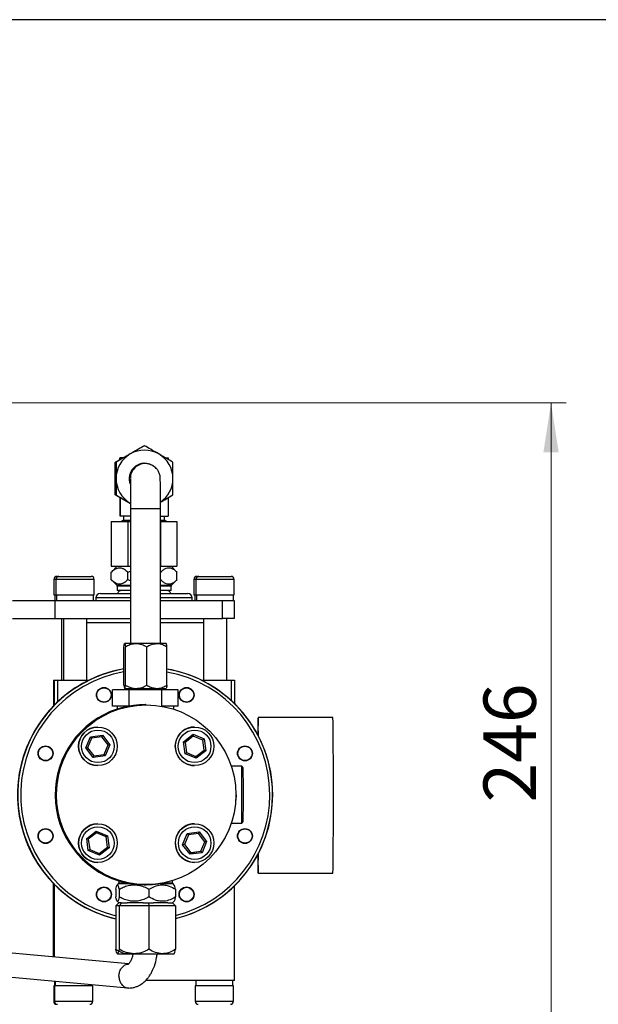
# Model space of a CAD drawing. Units: millimetres. Extents: x -59 to 420, y 0 to 297.
# Drawn here: x 289 to 328, y 223 to 288 of the extents above; entities that cross this region are included whole.
import ezdxf

# ---------------------------------------------------------------- set-up
doc = ezdxf.new("R2010")
doc.units = ezdxf.units.MM
doc.layers.add('FORMAT', color=7, linetype='Continuous')
doc.styles.add('SLDTEXTSTYLE1', font='TXT', dxfattribs={"width": 0.75})
doc.dimstyles.new('SLDDIMSTYLE1', dxfattribs={"dimtxt": 3.5, "dimasz": 3.302, "dimexe": 0, "dimexo": 0.0625, "dimgap": 0.875, "dimtad": 1, "dimdec": 0, "dimlfac": 5, "dimrnd": 1e-09, "dimzin": 12, "dimdsep": 46, "dimtxsty": 'SLDTEXTSTYLE1', "dimsah": 1, "dimcen": 0.09, "dimadec": 0, "dimazin": 3, "dimtfac": 1, "dimtofl": 0, "dimtmove": 0, "dimatfit": 3, "dimfxl": 0, "dimfrac": 2, "dimtolj": 1, "dimtzin": 12, "dimarcsym": 0})

# ---------------------------------------------------------------- blocks, each defined once
blk = doc.blocks.new('_D_1')
at = {"color": 7, "linetype": 'Continuous', "lineweight": 18}
for p, q in [((271.862, 262.815), (325.484, 262.815)), ((324.484, 213.555), (324.484, 262.815)), ((271.452, 213.555), (325.484, 213.555))]:
    blk.add_line(p, q, dxfattribs=at)
for points in [[(324.484, 262.815), (323.976, 259.513), (324.992, 259.513)], [(324.484, 213.555), (324.992, 216.857), (323.976, 216.857)]]:
    blk.add_solid(points, dxfattribs=at)
at = {"color": 7, "linetype": 'Continuous', "lineweight": 18, "insert": (319.972, 236.119), "char_height": 3.5, "attachment_point": 1, "rotation": 90, "style": 'SLDTEXTSTYLE1'}
blk.add_mtext('246', dxfattribs=at)

msp = doc.modelspace()

# ---------------------------------------------------------------- linework, layer by layer
at = {"color": 7, "linetype": 'Continuous', "lineweight": 25}
for p, q in [((297.3104, 259.9465), (295.4104, 258.8496)), ((297.3104, 259.9465), (297.3231, 259.9465)), ((295.6851, 259.0082), (295.6851, 259.1265)), ((295.6851, 259.1265), (295.7096, 259.1265)), ((295.7096, 259.1265), (295.7096, 259.0223)), ((295.8901, 259.1265), (295.7096, 259.1265)), ((298.7443, 259.1265), (298.9095, 259.1265)), ((298.9095, 259.1265), (298.9095, 259.031)), ((295.3842, 258.8496), (295.3716, 258.8496)), ((295.3842, 258.8496), (295.6851, 259.0233)), ((295.3842, 256.6556), (295.3842, 258.8496)), ((295.4104, 258.8345), (295.3842, 258.8496)), ((295.4104, 258.8496), (295.4104, 256.6556)), ((295.4104, 258.8496), (295.4231, 258.8496)), ((297.3787, 258.7526), (297.3202, 258.7526)), ((295.3842, 256.6556), (295.3716, 256.6556)), ((295.693, 256.4697), (295.3716, 256.6556)), ((295.4104, 256.6707), (295.3842, 256.6556)), ((295.693, 256.4774), (295.3842, 256.6556)), ((295.4104, 256.6556), (295.4231, 256.6556)), ((295.4104, 256.6556), (296.3873, 256.0916)), ((295.693, 255.2301), (295.693, 256.4925)), ((295.7027, 256.4869), (295.7027, 255.2301)), ((298.9027, 256.4703), (298.9027, 255.2301)), ((295.7027, 255.2301), (295.693, 255.2301)), ((296.3874, 255.2301), (295.7027, 255.2301)), ((295.9279, 255.2301), (295.9279, 254.9668)), ((296.3874, 255.7526), (296.3874, 246.7353)), ((298.3874, 246.7353), (298.3874, 255.7526)), ((298.3874, 255.2301), (298.9027, 255.2301)), ((298.6679, 254.9668), (298.6679, 255.2301)), ((295.104, 254.8953), (295.104, 251.8953)), ((295.104, 254.8953), (296.2092, 254.8953)), ((295.9279, 254.9668), (295.7816, 254.8953)), ((295.9279, 254.9668), (296.3874, 254.9668)), ((296.2092, 254.8953), (296.2092, 251.8953)), ((296.2092, 254.8953), (296.3874, 254.8953)), ((298.3874, 254.9668), (298.6679, 254.9668)), ((298.3874, 254.8953), (298.4032, 254.8953)), ((298.4032, 254.8953), (298.4032, 251.8953)), ((298.4032, 254.8953), (299.4918, 254.8953)), ((298.8142, 254.8953), (298.6679, 254.9668)), ((299.4918, 254.8953), (299.4918, 251.8953)), ((295.104, 251.8953), (296.2092, 251.8953)), ((295.4979, 251.8953), (295.1095, 251.5068)), ((296.2092, 251.8953), (296.3874, 251.8953)), ((298.3874, 251.8953), (298.4032, 251.8953)), ((298.4032, 251.8953), (299.4918, 251.8953)), ((299.4863, 251.5068), (299.0979, 251.8953)), ((295.104, 250.9892), (295.104, 251.5013)), ((296.2092, 251.5013), (296.3874, 251.575)), ((296.2092, 250.9892), (296.2092, 251.5013)), ((298.4032, 250.9892), (298.4032, 251.5013)), ((299.4918, 250.9892), (299.4918, 251.5013)), ((291.2777, 251.0153), (291.2777, 249.9753)), ((291.4056, 251.0153), (291.4056, 249.9753)), ((291.4777, 251.2153), (291.6056, 251.2153)), ((291.6056, 251.2153), (293.7656, 251.2153)), ((293.9656, 249.9753), (293.9656, 251.0153)), ((295.1095, 250.9837), (295.4686, 250.6245)), ((296.3874, 250.9181), (296.2092, 250.9892)), ((299.1272, 250.6245), (299.4863, 250.9837)), ((300.6302, 251.0153), (300.6302, 249.9753)), ((300.7581, 251.0153), (300.7581, 249.9753)), ((300.8302, 251.2153), (300.9581, 251.2153)), ((300.9581, 251.2153), (302.0428, 251.2153)), ((302.0428, 251.2153), (303.1181, 251.2153)), ((303.3181, 249.9753), (303.3181, 251.0153)), ((291.2777, 249.9753), (291.4057, 249.9753)), ((291.3277, 249.9753), (291.3277, 249.6153)), ((291.4057, 249.9753), (293.9656, 249.9753)), ((291.4556, 249.9753), (291.4556, 249.6153)), ((293.9156, 249.6153), (293.9156, 249.9753)), ((294.3779, 250.0753), (296.3874, 250.0753)), ((295.4979, 250.5538), (295.4979, 250.2753)), ((296.4047, 250.2753), (295.4979, 250.2753)), ((299.0979, 250.2753), (298.3874, 250.2753)), ((298.3979, 250.0753), (300.2179, 250.0753)), ((299.0979, 250.2753), (299.0979, 250.5538)), ((300.6302, 249.9753), (300.7581, 249.9753)), ((300.6802, 249.9753), (300.6802, 249.6153)), ((300.7581, 249.9753), (302.0437, 249.9753)), ((300.8081, 249.9753), (300.8081, 249.6153)), ((302.0437, 249.9753), (303.3181, 249.9753)), ((303.2681, 249.6153), (303.2681, 249.9753)), ((288.5022, 249.6153), (291.326, 249.6153)), ((291.326, 249.6153), (291.326, 248.4153)), ((291.326, 249.6153), (296.3874, 249.6153)), ((294.0779, 249.7753), (294.0779, 249.6153)), ((298.3874, 249.6153), (302.5259, 249.6153)), ((300.5179, 249.6153), (300.5179, 249.7753)), ((302.5259, 248.4153), (302.5259, 249.6153)), ((302.5259, 249.6153), (303.3224, 249.6153)), ((303.3224, 249.6153), (303.3224, 248.4153)), ((288.5022, 248.4153), (291.326, 248.4153)), ((291.326, 248.4153), (296.3874, 248.4153)), ((291.7777, 248.4153), (291.7777, 244.2753)), ((291.9056, 248.4153), (291.9056, 244.2753)), ((293.4656, 244.2753), (293.4656, 248.4153)), ((298.3874, 248.4153), (302.5259, 248.4153)), ((301.2581, 248.4153), (301.2581, 244.2753)), ((303.3224, 248.4153), (302.5259, 248.4153)), ((302.8181, 244.2753), (302.8181, 248.4153)), ((296.766, 246.7353), (295.9996, 246.7353)), ((298.1534, 246.7353), (296.766, 246.7353)), ((298.7746, 246.7353), (298.1534, 246.7353)), ((295.9512, 243.9503), (295.9512, 246.5202)), ((296.048, 243.9503), (296.048, 246.5202)), ((297.4839, 243.9503), (297.4839, 246.5202)), ((298.823, 243.9503), (298.823, 246.5202)), ((291.2526, 244.2753), (291.2526, 242.5784)), ((291.2526, 244.2753), (291.3034, 244.2753)), ((291.3034, 244.2753), (291.5042, 244.2753)), ((291.5042, 244.2753), (293.5864, 244.2753)), ((301.1452, 244.2753), (303.1441, 244.2753)), ((303.1441, 244.2753), (303.3432, 244.2753)), ((303.3432, 244.2753), (303.3432, 242.7147)), ((295.1932, 242.5553), (295.1932, 243.6353)), ((296.2984, 243.6353), (295.1932, 243.6353)), ((295.9996, 243.7353), (296.766, 243.7353)), ((296.2671, 243.7353), (296.2671, 243.6353)), ((296.2984, 242.5553), (296.2984, 243.6353)), ((298.4923, 243.6353), (296.2984, 243.6353)), ((296.766, 243.7353), (298.1534, 243.7353)), ((298.1534, 243.7353), (298.7746, 243.7353)), ((298.4923, 242.5593), (298.4923, 243.6353)), ((299.581, 243.6353), (298.4923, 243.6353)), ((298.5071, 243.6353), (298.5071, 243.7353)), ((299.581, 242.5553), (299.581, 243.6353)), ((295.4971, 242.3512), (295.1739, 242.2353)), ((295.182, 242.2353), (295.1739, 242.2353)), ((296.2984, 242.5553), (295.1932, 242.5553)), ((295.4971, 242.5553), (295.4971, 242.3472)), ((296.9069, 242.6353), (297.3975, 242.6451)), ((296.907, 242.6353), (296.9069, 242.6353)), ((297.4217, 242.6553), (297.3973, 242.6553)), ((297.437, 242.6353), (297.4226, 242.6353)), ((299.581, 242.5553), (298.5144, 242.5553)), ((299.2771, 242.3622), (299.2771, 242.5553)), ((309.9178, 241.7853), (304.9178, 241.7853)), ((294.2112, 241.1566), (294.2052, 241.1566)), ((300.6743, 241.1571), (300.6683, 241.1571)), ((293.4107, 239.7608), (293.7198, 240.5077)), ((293.7897, 240.4161), (293.5248, 239.7759)), ((293.7198, 240.5077), (294.5211, 240.6135)), ((293.7198, 240.5077), (293.7897, 240.4161)), ((294.4765, 240.5068), (293.7897, 240.4161)), ((294.8945, 239.9573), (294.4729, 240.5063)), ((294.4765, 240.5068), (294.5211, 240.6135)), ((294.8985, 239.9573), (294.4765, 240.5068)), ((294.5211, 240.6135), (295.0134, 239.9724)), ((299.9283, 240.1762), (300.5694, 240.6685)), ((300.0341, 239.3749), (299.9283, 240.1762)), ((299.9283, 240.1762), (300.0346, 240.132)), ((300.5841, 240.554), (300.0346, 240.132)), ((300.0346, 240.132), (300.1253, 239.4452)), ((300.5694, 240.6685), (301.3163, 240.3594)), ((300.5694, 240.6685), (300.5841, 240.554)), ((301.2203, 240.2891), (300.5827, 240.5529)), ((301.2243, 240.2891), (300.5841, 240.554)), ((301.2203, 240.2891), (301.2243, 240.2891)), ((301.311, 239.6022), (301.2203, 240.2891)), ((301.3163, 240.3594), (301.2243, 240.2891)), ((301.3149, 239.6022), (301.2243, 240.2891)), ((301.3163, 240.3594), (301.4221, 239.5581)), ((293.4107, 239.7608), (293.5248, 239.7759)), ((293.903, 239.1197), (293.4107, 239.7608)), ((293.5248, 239.7759), (293.9467, 239.2264)), ((294.6296, 239.3171), (294.8945, 239.9573)), ((294.6336, 239.3171), (294.8985, 239.9573)), ((295.0134, 239.9724), (294.7043, 239.2255)), ((294.8945, 239.9573), (294.8985, 239.9573)), ((294.8985, 239.9573), (295.0134, 239.9724)), ((300.1253, 239.4452), (300.0341, 239.3749)), ((300.1253, 239.4452), (300.7655, 239.1803)), ((300.7629, 239.1813), (301.311, 239.6022)), ((300.7655, 239.1803), (301.3149, 239.6022)), ((301.4221, 239.5581), (300.781, 239.0658)), ((301.311, 239.6022), (301.3149, 239.6022)), ((301.3149, 239.6022), (301.4221, 239.5581)), ((293.903, 239.1197), (293.9467, 239.2264)), ((294.7043, 239.2255), (293.903, 239.1197)), ((293.9463, 239.2269), (294.6296, 239.3171)), ((293.9467, 239.2264), (294.6336, 239.3171)), ((294.6296, 239.3171), (294.6336, 239.3171)), ((294.6336, 239.3171), (294.7043, 239.2255)), ((300.781, 239.0658), (300.0341, 239.3749)), ((300.7655, 239.1803), (300.781, 239.0658)), ((294.2052, 238.5766), (294.2112, 238.5766)), ((300.6683, 238.5771), (300.6743, 238.5771)), ((303.8201, 238.5353), (303.134, 238.5353)), ((303.9202, 238.4352), (303.8202, 238.5352)), ((303.4417, 236.6353), (303.4306, 236.2701)), ((303.8202, 234.7353), (303.9202, 234.8353)), ((293.4657, 233.7124), (294.1068, 234.2047)), ((294.1068, 234.2047), (294.8537, 233.8957)), ((294.1215, 234.0902), (294.1068, 234.2047)), ((294.2117, 234.6934), (294.2057, 234.6934)), ((300.1835, 234.045), (300.9848, 234.1508)), ((300.6749, 234.6939), (300.6689, 234.6939)), ((300.9848, 234.1508), (300.9402, 234.0441)), ((300.9848, 234.1508), (301.4771, 233.5097)), ((303.134, 234.7353), (303.8201, 234.7353)), ((293.5715, 232.9111), (293.4657, 233.7124)), ((293.572, 233.6683), (293.4657, 233.7124)), ((294.1215, 234.0902), (293.572, 233.6683)), ((293.572, 233.6683), (293.6627, 232.9814)), ((294.7577, 233.8253), (294.1201, 234.0892)), ((294.7616, 233.8253), (294.1215, 234.0902)), ((294.7577, 233.8253), (294.7616, 233.8253)), ((294.8484, 233.1385), (294.7577, 233.8253)), ((294.7616, 233.8253), (294.8537, 233.8957)), ((294.8523, 233.1385), (294.7616, 233.8253)), ((294.8537, 233.8957), (294.9595, 233.0943)), ((299.8744, 233.2981), (300.1835, 234.045)), ((300.2534, 233.9534), (299.9885, 233.3132)), ((300.2534, 233.9534), (300.1835, 234.045)), ((300.9402, 234.0441), (300.2534, 233.9534)), ((301.3583, 233.4946), (300.9367, 234.0436)), ((301.3622, 233.4946), (300.9402, 234.0441)), ((301.0934, 232.8544), (301.3583, 233.4946)), ((301.0973, 232.8544), (301.3622, 233.4946)), ((301.4771, 233.5097), (301.168, 232.7628)), ((301.3583, 233.4946), (301.3622, 233.4946)), ((301.4771, 233.5097), (301.3622, 233.4946)), ((293.5715, 232.9111), (293.6627, 232.9814)), ((294.3184, 232.602), (293.5715, 232.9111)), ((293.6627, 232.9814), (294.3028, 232.7165)), ((294.3003, 232.7176), (294.8484, 233.1385)), ((294.3028, 232.7165), (294.8523, 233.1385)), ((294.9595, 233.0943), (294.3184, 232.602)), ((294.8484, 233.1385), (294.8523, 233.1385)), ((294.9595, 233.0943), (294.8523, 233.1385)), ((299.9885, 233.3132), (299.8744, 233.2981)), ((300.3667, 232.657), (299.8744, 233.2981)), ((299.9885, 233.3132), (300.4104, 232.7637)), ((300.4101, 232.7642), (301.0934, 232.8544)), ((300.4104, 232.7637), (301.0973, 232.8544)), ((301.0934, 232.8544), (301.0973, 232.8544)), ((301.168, 232.7628), (301.0973, 232.8544)), ((294.3184, 232.602), (294.3028, 232.7165)), ((300.4104, 232.7637), (300.3667, 232.657)), ((301.168, 232.7628), (300.3667, 232.657)), ((294.2057, 232.1134), (294.2117, 232.1134)), ((300.6689, 232.1139), (300.6749, 232.1139)), ((295.1998, 231.0353), (295.1917, 231.0353)), ((295.6049, 230.8936), (295.6049, 230.7567)), ((299.2049, 230.7567), (299.2049, 230.8854)), ((304.9178, 231.3853), (309.9178, 231.3853)), ((291.2517, 225.7969), (291.2517, 230.693)), ((291.3042, 225.792), (291.3042, 230.6395)), ((295.4043, 230.3213), (295.4043, 229.8092)), ((295.5756, 230.686), (295.4922, 230.6026)), ((295.6247, 230.3213), (295.6247, 229.8092)), ((297.4152, 230.6153), (297.4217, 230.6153)), ((297.4226, 230.6353), (297.437, 230.6353)), ((297.6252, 230.3213), (297.6252, 229.8092)), ((299.3175, 230.6026), (299.2342, 230.686)), ((299.4055, 230.3213), (299.4055, 229.8092)), ((303.3441, 224.2353), (303.3441, 230.5566)), ((295.4043, 229.2153), (295.6149, 229.4153)), ((295.6247, 229.2153), (295.4043, 229.2153)), ((295.4043, 229.2153), (295.4043, 226.3092)), ((295.4943, 229.5259), (295.6049, 229.4153)), ((295.7729, 229.4153), (295.6049, 229.4153)), ((295.8121, 229.4153), (295.6247, 229.2153)), ((295.6247, 229.2153), (295.6247, 226.3092)), ((297.6252, 229.2153), (295.6247, 229.2153)), ((295.7729, 229.4153), (295.8121, 229.4153)), ((295.8121, 229.4153), (296.1676, 229.4153)), ((297.2465, 229.4153), (296.1676, 229.4153)), ((297.2465, 229.4153), (297.602, 229.4153)), ((297.602, 229.4153), (297.6252, 229.2153)), ((297.602, 229.4153), (297.9184, 229.4153)), ((297.6252, 229.2153), (297.6252, 226.3092)), ((299.4055, 229.2153), (297.6252, 229.2153)), ((298.8749, 229.4153), (297.9184, 229.4153)), ((298.8785, 229.4153), (299.1949, 229.4153)), ((299.1949, 229.4153), (299.4055, 229.2153)), ((299.2049, 229.4153), (299.1949, 229.4153)), ((299.2049, 229.4153), (299.3155, 229.5259)), ((299.4055, 229.2153), (299.4055, 226.3092)), ((296.2613, 225.3298), (281.7422, 226.6837)), ((295.4952, 226.0249), (295.5049, 226.0153)), ((295.5145, 226.0153), (296.6249, 226.0153)), ((296.6249, 226.0153), (298.5153, 226.0153)), ((298.5153, 226.0153), (299.304, 226.0153)), ((299.3049, 226.0153), (299.3145, 226.0249)), ((281.5936, 225.0906), (296.2182, 223.7269)), ((291.2616, 223.8753), (291.2616, 222.8353)), ((291.3026, 223.8753), (291.2616, 223.8753)), ((291.3026, 223.8753), (291.3026, 222.8353)), ((293.2274, 223.8753), (291.3026, 223.8753)), ((291.3116, 224.1844), (291.3116, 223.8753)), ((291.3526, 224.1806), (291.3526, 223.8753)), ((293.8626, 223.8753), (293.2274, 223.8753)), ((293.8126, 223.8753), (293.8126, 223.9512)), ((293.8626, 222.8353), (293.8626, 223.8753)), ((303.3441, 224.2353), (297.4043, 224.2353)), ((300.707, 223.8753), (300.707, 222.8353)), ((302.6319, 223.8753), (300.707, 223.8753)), ((300.757, 224.2353), (300.757, 223.8753)), ((303.267, 223.8753), (302.6319, 223.8753)), ((303.217, 223.8753), (303.217, 224.2353)), ((303.267, 222.8353), (303.267, 223.8753))]:
    msp.add_line(p, q, dxfattribs=at)
at = {"color": 8, "linetype": 'Continuous', "lineweight": 25}
for p, q in [((296.3875, 255.7526), (298.3874, 255.7526)), ((291.4057, 251.0153), (291.2777, 251.0153)), ((293.9656, 251.0153), (291.4057, 251.0153)), ((295.4686, 250.6245), (296.3902, 250.6245)), ((298.3874, 250.6245), (299.1272, 250.6245)), ((300.7581, 251.0153), (300.6302, 251.0153)), ((302.0437, 251.0153), (300.7581, 251.0153)), ((303.3181, 251.0153), (302.0437, 251.0153)), ((296.3874, 250.5538), (295.4979, 250.5538)), ((299.0979, 250.5538), (298.3874, 250.5538)), ((296.3874, 249.7753), (294.0779, 249.7753)), ((300.5179, 249.7753), (298.3979, 249.7753)), ((296.3874, 248.1153), (293.4656, 248.1153)), ((301.2581, 248.1153), (298.3874, 248.1153)), ((291.3034, 242.6301), (291.3034, 244.2753)), ((291.5042, 244.2753), (291.5042, 242.8264)), ((303.1441, 242.904), (303.1441, 244.2753)), ((296.5383, 230.686), (295.5756, 230.686)), ((295.6049, 230.7567), (296.125, 230.7567)), ((299.073, 230.686), (298.3417, 230.686)), ((298.7189, 230.7567), (299.2049, 230.7567)), ((299.2342, 230.686), (299.073, 230.686)), ((291.2616, 222.8353), (291.3026, 222.8353)), ((291.3026, 222.8353), (293.2274, 222.8353)), ((293.2274, 222.8353), (293.8626, 222.8353)), ((300.707, 222.8353), (302.6319, 222.8353)), ((302.6319, 222.8353), (303.267, 222.8353))]:
    msp.add_line(p, q, dxfattribs=at)
at = {"color": 7, "linetype": 'Continuous', "lineweight": 25, "flags": 128}
for points in [[(297.3202, 258.7526), (297.2526, 258.7503), (297.1667, 258.7408)], [(297.7049, 258.6979), (297.5745, 258.7408), (297.3218, 258.7726)], [(304.9324, 240.5675), (304.9314, 240.7563), (304.9292, 241.0886), (304.9268, 241.36), (304.9243, 241.5668), (304.9218, 241.7063), (304.9192, 241.7765), (304.9165, 241.7765), (304.9139, 241.7063), (304.9113, 241.5668), (304.9088, 241.36), (304.9065, 241.0886), (304.9043, 240.7563), (304.9035, 240.6225)], [(300.1751, 238.6752), (300.4747, 238.5918), (300.6683, 238.5771)], [(304.903, 232.647), (304.9043, 232.4142), (304.9065, 232.0819), (304.9088, 231.8105), (304.9113, 231.6037), (304.9139, 231.4643), (304.9165, 231.3941), (304.9192, 231.3941), (304.9218, 231.4643), (304.9243, 231.6037), (304.9268, 231.8105), (304.9292, 232.0819), (304.9314, 232.4142), (304.9329, 232.704)]]:
    msp.add_lwpolyline(points, dxfattribs=at)
at = {"color": 7, "linetype": 'Continuous', "lineweight": 25}
for centre, radius in [((294.6159, 243.2964), 0.5), ((294.616, 243.2965), 0.48), ((300.1342, 243.2964), 0.5), ((300.1342, 243.2963), 0.48), ((297.437, 236.6353), 6), ((294.2112, 239.8666), 1.29), ((294.212, 239.8666), 1.09), ((300.6743, 239.8671), 1.29), ((300.6752, 239.8671), 1.09), ((290.7139, 239.3944), 0.5), ((290.7139, 239.3946), 0.48), ((304.0362, 239.3944), 0.5), ((304.0361, 239.3942), 0.48), ((290.7139, 233.8761), 0.5), ((290.7137, 233.8763), 0.48), ((294.2117, 233.4034), 1.29), ((294.2126, 233.4034), 1.09), ((300.6749, 233.4039), 1.29), ((300.6758, 233.4039), 1.09), ((304.0362, 233.8761), 0.5), ((304.0359, 233.8759), 0.48), ((294.6159, 229.9741), 0.5), ((294.6155, 229.9742), 0.48), ((300.1342, 229.9741), 0.5), ((300.1338, 229.974), 0.48)]:
    msp.add_circle(centre, radius, dxfattribs=at)
for centre, radius, start, end in [((297.3244, 257.7526), 1.9, 120.000369, 180.000103), ((297.3244, 257.7526), 1.9, 59.999733, 120.000267), ((297.3244, 257.7526), 1.9, 359.999897, 59.999631), ((297.3244, 257.7526), 1.02, 66.979882, 202.345571), ((297.3787, 257.7526), 1, 42.871565, 89.999955), ((297.3244, 257.7526), 1.9, 179.999897, 239.999631), ((297.3243, 257.7526), 1.9, 304.33064, 0.000093), ((291.4777, 251.0153), 0.2, 90, 180), ((291.6056, 251.0153), 0.2, 90, 180), ((293.7656, 251.0153), 0.2, 0, 90), ((295.3979, 250.5538), 0.1, 0, 45), ((299.1979, 250.5538), 0.1, 135, 180), ((300.8302, 251.0153), 0.2, 90, 180), ((300.9581, 251.0153), 0.2, 90, 180), ((303.1181, 251.0153), 0.2, 0, 90), ((294.3779, 249.7753), 0.3, 90, 180), ((295.7979, 249.9753), 0.3, 90, 160.528779), ((298.7979, 249.9753), 0.3, 19.471221, 90), ((300.2179, 249.7753), 0.3, 0, 90), ((297.3575, 236.6352), 8.52, 99.500582, 224.997846), ((297.3662, 236.6353), 8.52, 99.560059, 256.687062), ((297.3671, 236.6353), 8.52, 99.565864, 180.000222), ((297.3743, 236.6353), 8.52, 99.614813, 256.631575), ((297.3741, 236.6353), 8.52, 359.999779, 80.2091), ((297.3661, 236.6354), 8.5199, 44.997697, 80.154502), ((297.3751, 236.6353), 6.02, 108.177592, 252.899057), ((297.4218, 236.6353), 6.02, 90.000376, 278.195718), ((297.4226, 236.6353), 6, 90.00024, 179.630251), ((297.3661, 236.6353), 8.52, 283.849134, 44.997804), ((23.3701, 237.9349), 286.5736, 359.730157, 0.769838), ((294.2052, 239.8666), 1.29, 90.000387, 269.999613), ((300.6683, 239.8671), 1.29, 90.000502, 247.520402), ((139.8365, 236.6353), 163.9946, 359.336171, 0.663829), ((139.5514, 236.6353), 164.3787, 359.372586, 0.627414), ((297.3671, 236.6352), 8.52, 179.99979, 256.681136), ((297.4226, 236.6352), 6, 179.629686, 269.999714), ((297.3741, 236.6352), 8.52, 283.793354, 0.000208), ((23.3701, 235.2356), 286.5736, 359.230162, 0.269843), ((294.2057, 233.4034), 1.29, 90.000388, 269.999612), ((300.6689, 233.4039), 1.29, 90.000149, 157.52105), ((300.6689, 233.4039), 1.29, 157.520538, 269.999653), ((297.3574, 236.6352), 8.5199, 224.997712, 256.747632), ((295.5049, 230.7567), 0.1, 315, 0), ((299.3049, 230.7567), 0.1, 180, 225), ((291.4616, 222.8353), 0.2, 180, 270), ((291.5026, 222.8353), 0.2, 180, 270), ((293.6626, 222.8353), 0.2, 270, 0), ((300.907, 222.8353), 0.2, 180, 270), ((303.067, 222.8353), 0.2, 270, 0)]:
    msp.add_arc(centre, radius, start, end, dxfattribs=at)
at = {"color": 8, "linetype": 'Continuous', "lineweight": 25}
for centre, radius, start, end in [((297.3787, 257.7526), 1, 90.000261, 180.000285), ((297.3751, 236.6353), 8.32, 99.8543, 256.297861), ((297.375, 236.6353), 8.32, 359.999776, 79.977452), ((297.375, 236.6352), 8.32, 284.125551, 0.000182)]:
    msp.add_arc(centre, radius, start, end, dxfattribs=at)
at = {"color": 7, "linetype": 'Continuous', "lineweight": 25}
for points, knots in [([(297.3231, 259.9465), (297.1933, 259.8714), (296.9293, 259.7187), (296.6016, 259.5293), (296.4142, 259.421), (296.3744, 259.3981)], [0, 0, 0, 0, 0.4323851, 0.8795539, 1, 1, 1, 1]), ([(298.2744, 259.3981), (298.2643, 259.4039), (298.0838, 259.5081), (297.752, 259.6995), (297.4597, 259.8678), (297.3231, 259.9465)], [0, 0, 0, 0, 0.0305813, 0.546847, 1, 1, 1, 1]), ([(296.3744, 259.3981), (296.2072, 259.3015), (295.8754, 259.1101), (295.5731, 258.9359), (295.4231, 258.8496)], [0, 0, 0, 0, 0.504, 1, 1, 1, 1]), ([(299.2231, 258.8496), (299.1004, 258.9206), (298.8011, 259.0938), (298.4699, 259.2851), (298.2744, 259.3981)], [0, 0, 0, 0, 0.40983138, 1, 1, 1, 1]), ([(295.3703, 257.7526), (295.3704, 257.9456), (295.3705, 258.3285), (295.3712, 258.6768), (295.3716, 258.8496)], [0, 0, 0, 0, 0.504, 1, 1, 1, 1]), ([(295.4231, 258.8496), (295.4234, 258.6994), (295.424, 258.3938), (295.4244, 258.015), (295.4244, 257.7985), (295.4244, 257.7526)], [0, 0, 0, 0, 0.43238505, 0.87955391, 1, 1, 1, 1]), ([(298.111, 258.4323), (298.1093, 258.4346), (298.0668, 258.4907), (297.9481, 258.5802), (297.7564, 258.6885), (297.5575, 258.7444), (297.4294, 258.7503), (297.3787, 258.7526)], [0, 0, 0, 0, 0.0103156, 0.2570888, 0.5317498, 0.8150068, 1, 1, 1, 1]), ([(299.2244, 257.7526), (299.2243, 257.9456), (299.2241, 258.3285), (299.2234, 258.6768), (299.2231, 258.8496)], [0, 0, 0, 0, 0.504, 1, 1, 1, 1]), ([(298.3874, 255.7526), (298.3874, 255.8148), (298.3874, 255.9957), (298.3872, 256.292), (298.3866, 256.6273), (298.3858, 256.9353), (298.3848, 257.2065), (298.3836, 257.4328), (298.3821, 257.6078), (298.3808, 257.7133), (298.3794, 257.7657), (298.3781, 257.806), (298.3727, 257.8689), (298.3612, 257.9478), (298.3257, 258.09), (298.2509, 258.2646), (298.1541, 258.3807), (298.111, 258.4323)], [0, 0, 0, 0, 0.0498392, 0.1448981, 0.2400623, 0.3352668, 0.4305525, 0.5260032, 0.621831, 0.718775, 0.7808305, 0.8138041, 0.8276079, 0.8506011, 0.8791687, 0.94628, 1, 1, 1, 1]), ([(295.3716, 256.6556), (295.3713, 256.8058), (295.3707, 257.1114), (295.3703, 257.4902), (295.3703, 257.7067), (295.3703, 257.7526)], [0, 0, 0, 0, 0.43238505, 0.87955391, 1, 1, 1, 1]), ([(295.4244, 257.7526), (295.4243, 257.5596), (295.4242, 257.1767), (295.4235, 256.8284), (295.4231, 256.6556)], [0, 0, 0, 0, 0.504, 1, 1, 1, 1]), ([(296.3805, 257.7005), (296.3805, 257.7009), (296.3804, 257.7034), (296.3811, 257.6744), (296.382, 257.6045), (296.3833, 257.4689), (296.3844, 257.2713), (296.3855, 257.0202), (296.3864, 256.727), (296.387, 256.4021), (296.3874, 256.0729), (296.3874, 255.8536), (296.3874, 255.7526)], [0, 0, 0, 0, 0.0138744, 0.0765753, 0.1684011, 0.2812047, 0.4015123, 0.5240148, 0.6472329, 0.7707332, 0.8943601, 1, 1, 1, 1]), ([(299.2231, 256.6556), (299.2234, 256.8058), (299.224, 257.1114), (299.2243, 257.4902), (299.2243, 257.7067), (299.2244, 257.7526)], [0, 0, 0, 0, 0.4323851, 0.8795539, 1, 1, 1, 1]), ([(295.4231, 256.6556), (295.5597, 256.5769), (295.852, 256.4086), (296.1838, 256.2172), (296.3643, 256.113), (296.3744, 256.1072)], [0, 0, 0, 0, 0.453153, 0.9694187, 1, 1, 1, 1]), ([(298.3872, 256.1724), (298.5158, 256.2466), (298.8085, 256.4157), (299.0741, 256.5694), (299.2231, 256.6556)], [0, 0, 0, 0, 0.4393773, 1, 1, 1, 1]), ([(295.104, 251.5013), (295.1797, 251.5702), (295.3336, 251.7102), (295.5599, 251.8021), (295.7669, 251.7935), (295.9794, 251.7081), (296.1222, 251.5796), (296.2092, 251.5013)], [0, 0, 0, 0, 0.2161894, 0.4397707, 0.5934257, 0.7522158, 1, 1, 1, 1]), ([(298.4032, 251.5013), (298.466, 251.5601), (298.5847, 251.6712), (298.773, 251.7743), (298.9626, 251.8086), (299.1562, 251.7612), (299.3336, 251.6516), (299.4427, 251.5479), (299.4918, 251.5013)], [0, 0, 0, 0, 0.1825481, 0.3451206, 0.512582, 0.6817481, 0.8568232, 1, 1, 1, 1]), ([(296.2092, 250.9892), (296.1336, 250.9203), (295.9796, 250.7803), (295.7533, 250.6884), (295.5464, 250.697), (295.3339, 250.7824), (295.191, 250.9109), (295.104, 250.9892)], [0, 0, 0, 0, 0.21618943, 0.43977067, 0.59342567, 0.75221583, 1, 1, 1, 1]), ([(299.4918, 250.9892), (299.4427, 250.9426), (299.3355, 250.8407), (299.1583, 250.7303), (298.9666, 250.682), (298.775, 250.7154), (298.5865, 250.8176), (298.466, 250.9304), (298.4032, 250.9892)], [0, 0, 0, 0, 0.143177, 0.3127715, 0.4874119, 0.6496488, 0.8174516, 1, 1, 1, 1]), ([(295.9512, 246.5202), (295.9578, 246.5705), (295.9713, 246.6726), (295.988, 246.7308), (295.9976, 246.7345), (295.9996, 246.7353)], [0, 0, 0, 0, 0.4323838, 0.8795512, 1, 1, 1, 1]), ([(295.9996, 246.7353), (296.0081, 246.7228), (296.025, 246.6982), (296.0404, 246.5792), (296.048, 246.5202)], [0, 0, 0, 0, 0.5039979, 1, 1, 1, 1]), ([(296.048, 246.5202), (296.1463, 246.5705), (296.3463, 246.6726), (296.5942, 246.7308), (296.7359, 246.7345), (296.766, 246.7353)], [0, 0, 0, 0, 0.4323838, 0.8795512, 1, 1, 1, 1]), ([(296.766, 246.7353), (296.8923, 246.7228), (297.1429, 246.6982), (297.3708, 246.5792), (297.4839, 246.5202)], [0, 0, 0, 0, 0.5039979, 1, 1, 1, 1]), ([(297.4839, 246.5202), (297.5731, 246.5708), (297.7847, 246.6908), (298.0183, 246.719), (298.1534, 246.7353)], [0, 0, 0, 0, 0.4215538, 1, 1, 1, 1]), ([(298.1534, 246.7353), (298.165, 246.7351), (298.2971, 246.7336), (298.5302, 246.681), (298.7314, 246.5705), (298.823, 246.5202)], [0, 0, 0, 0, 0.0498363, 0.5678101, 1, 1, 1, 1]), ([(298.823, 246.5202), (298.8163, 246.5705), (298.8029, 246.6726), (298.7861, 246.7308), (298.7766, 246.7345), (298.7746, 246.7353)], [0, 0, 0, 0, 0.4323838, 0.8795512, 1, 1, 1, 1]), ([(295.9512, 243.9503), (295.9578, 243.9001), (295.9713, 243.7979), (295.988, 243.7397), (295.9976, 243.736), (295.9996, 243.7353)], [0, 0, 0, 0, 0.4323838, 0.8795512, 1, 1, 1, 1]), ([(295.9996, 243.7353), (296.0081, 243.7477), (296.025, 243.7724), (296.0404, 243.8913), (296.048, 243.9503)], [0, 0, 0, 0, 0.5039979, 1, 1, 1, 1]), ([(296.048, 243.9503), (296.1463, 243.9001), (296.3463, 243.7979), (296.5942, 243.7397), (296.7359, 243.736), (296.766, 243.7353)], [0, 0, 0, 0, 0.4323838, 0.8795512, 1, 1, 1, 1]), ([(296.766, 243.7353), (296.8923, 243.7477), (297.1429, 243.7724), (297.3708, 243.8913), (297.4839, 243.9503)], [0, 0, 0, 0, 0.5039979, 1, 1, 1, 1]), ([(297.4839, 243.9503), (297.5733, 243.8996), (297.7849, 243.7796), (298.0186, 243.7515), (298.1534, 243.7353)], [0, 0, 0, 0, 0.4226378, 1, 1, 1, 1]), ([(298.1534, 243.7353), (298.1655, 243.7354), (298.298, 243.737), (298.531, 243.79), (298.7319, 243.9003), (298.823, 243.9503)], [0, 0, 0, 0, 0.05166055, 0.56979939, 1, 1, 1, 1]), ([(298.823, 243.9503), (298.8163, 243.9001), (298.8029, 243.7979), (298.7861, 243.7397), (298.7766, 243.736), (298.7746, 243.7353)], [0, 0, 0, 0, 0.4323838, 0.8795512, 1, 1, 1, 1]), ([(295.182, 242.2353), (295.2415, 242.258), (295.3621, 242.3041), (295.616, 242.3892), (295.9191, 242.4741), (296.3365, 242.5701), (296.6894, 242.6104), (296.907, 242.6353)], [0, 0, 0, 0, 0.1750681, 0.3553372, 0.5303528, 0.7103879, 1, 1, 1, 1]), ([(295.6049, 230.8904), (295.5928, 230.8936), (295.396, 230.9451), (295.2906, 230.9916), (295.1917, 231.0353)], [0, 0, 0, 0, 0.0613906, 1, 1, 1, 1]), ([(295.1998, 231.0353), (295.2593, 231.0125), (295.3798, 230.9664), (295.6338, 230.8815), (295.9367, 230.7957), (296.3555, 230.7035), (296.8576, 230.6248), (297.2505, 230.6255), (297.4155, 230.6258)], [0, 0, 0, 0, 0.1447368, 0.29377344, 0.43846678, 0.58731003, 0.82674553, 1, 1, 1, 1]), ([(295.4043, 230.3213), (295.4194, 230.3902), (295.4501, 230.5302), (295.4952, 230.6221), (295.5365, 230.6135), (295.5788, 230.5281), (295.6073, 230.3996), (295.6247, 230.3213)], [0, 0, 0, 0, 0.2161894, 0.4397707, 0.5934257, 0.7522158, 1, 1, 1, 1]), ([(295.6247, 230.3213), (295.7149, 230.3679), (295.9119, 230.4698), (296.2376, 230.5802), (296.5898, 230.6285), (296.9419, 230.5951), (297.2883, 230.4929), (297.5098, 230.3801), (297.6252, 230.3213)], [0, 0, 0, 0, 0.143177, 0.3127715, 0.4874119, 0.6496488, 0.8174516, 1, 1, 1, 1]), ([(297.6252, 230.3213), (297.7471, 230.3902), (297.9951, 230.5302), (298.3596, 230.6221), (298.6929, 230.6135), (299.0352, 230.5281), (299.2653, 230.3996), (299.4055, 230.3213)], [0, 0, 0, 0, 0.2161894, 0.4397707, 0.5934257, 0.7522158, 1, 1, 1, 1]), ([(299.4055, 230.3213), (299.3904, 230.3924), (299.3614, 230.5291), (299.3297, 230.5767), (299.3145, 230.5996)], [0, 0, 0, 0, 0.5198899, 1, 1, 1, 1]), ([(295.6247, 229.8092), (295.6096, 229.7403), (295.5789, 229.6003), (295.5338, 229.5084), (295.4925, 229.517), (295.4502, 229.6024), (295.4217, 229.7309), (295.4043, 229.8092)], [0, 0, 0, 0, 0.2161894, 0.4397707, 0.5934257, 0.7522158, 1, 1, 1, 1]), ([(297.6252, 229.8092), (297.5098, 229.7504), (297.2916, 229.6393), (296.9456, 229.5362), (296.5972, 229.5019), (296.2414, 229.5493), (295.9154, 229.6589), (295.7149, 229.7626), (295.6247, 229.8092)], [0, 0, 0, 0, 0.1825481, 0.3451206, 0.512582, 0.6817481, 0.8568232, 1, 1, 1, 1]), ([(299.4055, 229.8092), (299.2836, 229.7403), (299.0356, 229.6003), (298.6711, 229.5084), (298.3378, 229.517), (297.9955, 229.6024), (297.7654, 229.7309), (297.6252, 229.8092)], [0, 0, 0, 0, 0.21618943, 0.43977067, 0.59342567, 0.75221583, 1, 1, 1, 1]), ([(299.3146, 229.5268), (299.3153, 229.5269), (299.3282, 229.5289), (299.3596, 229.6091), (299.3881, 229.7334), (299.4055, 229.8092)], [0, 0, 0, 0, 0.0231182, 0.4046455, 1, 1, 1, 1]), ([(295.5145, 226.0153), (295.4918, 226.0384), (295.4534, 226.0776), (295.4186, 226.2419), (295.4043, 226.3092)], [0, 0, 0, 0, 0.5901686, 1, 1, 1, 1]), ([(295.4043, 226.3092), (295.5262, 226.2405), (295.7741, 226.1009), (296.0815, 226.0213), (296.2572, 226.0163), (296.2944, 226.0153)], [0, 0, 0, 0, 0.43238505, 0.87955391, 1, 1, 1, 1]), ([(295.6247, 226.3092), (295.6089, 226.2373), (295.575, 226.0836), (295.5366, 226.0166), (295.5157, 226.0153), (295.5145, 226.0153)], [0, 0, 0, 0, 0.453153, 0.9694187, 1, 1, 1, 1]), ([(296.6249, 226.0153), (296.449, 226.0322), (296.0998, 226.066), (295.7822, 226.2285), (295.6247, 226.3092)], [0, 0, 0, 0, 0.504, 1, 1, 1, 1]), ([(297.6252, 226.3092), (297.4883, 226.2405), (297.2097, 226.1009), (296.8643, 226.0213), (296.6668, 226.0163), (296.6249, 226.0153)], [0, 0, 0, 0, 0.4323851, 0.8795539, 1, 1, 1, 1]), ([(298.5153, 226.0153), (298.3587, 226.0322), (298.048, 226.066), (297.7654, 226.2285), (297.6252, 226.3092)], [0, 0, 0, 0, 0.504, 1, 1, 1, 1]), ([(299.4055, 226.3092), (299.2836, 226.2405), (299.0357, 226.1009), (298.7283, 226.0213), (298.5526, 226.0163), (298.5153, 226.0153)], [0, 0, 0, 0, 0.4323851, 0.8795539, 1, 1, 1, 1]), ([(299.2953, 226.0153), (299.2965, 226.0153), (299.3174, 226.0166), (299.3558, 226.0836), (299.3897, 226.2373), (299.4055, 226.3092)], [0, 0, 0, 0, 0.0305813, 0.546847, 1, 1, 1, 1]), ([(296.5543, 226.0153), (296.547, 225.9714), (296.5242, 225.8343), (296.4621, 225.654), (296.3644, 225.4391), (296.2893, 225.3493), (296.2631, 225.3262), (296.2621, 225.3226), (296.2598, 225.3239), (296.2586, 225.3245)], [0, 0, 0, 0, 0.0815583, 0.2553181, 0.4180736, 0.7152834, 0.809237, 0.9014994, 1, 1, 1, 1]), ([(296.2586, 223.7245), (296.3321, 223.7267), (296.4775, 223.7312), (296.6815, 223.7769), (296.8954, 223.8547), (297.1034, 223.9689), (297.3388, 224.1486), (297.5371, 224.359), (297.7069, 224.5998), (297.8508, 224.8533), (298.011, 225.2319), (298.1251, 225.644), (298.1607, 225.9305), (298.1712, 226.0153)], [0, 0, 0, 0, 0.07335567, 0.14524065, 0.21156056, 0.30051583, 0.37703752, 0.49415155, 0.56655893, 0.64366306, 0.76546949, 0.93065879, 1, 1, 1, 1]), ([(295.6191, 224.5245), (295.6192, 224.5282), (295.6196, 224.5526), (295.6263, 224.6665), (295.6723, 224.8634), (295.8026, 225.0911), (295.9864, 225.2479), (296.1491, 225.3244), (296.2413, 225.3168), (296.2594, 225.3154)], [0, 0, 0, 0, 0.00911222, 0.06032107, 0.28186718, 0.50327784, 0.72458515, 0.9458551, 1, 1, 1, 1]), ([(295.6191, 224.5245), (295.6191, 224.5208), (295.6188, 224.4965), (295.6222, 224.3827), (295.6625, 224.1857), (295.7866, 223.9583), (295.9663, 223.8001), (296.1392, 223.7223), (296.244, 223.7325), (296.2745, 223.7355)], [0, 0, 0, 0, 0.00878904, 0.05813338, 0.27174725, 0.48536289, 0.6988484, 0.91231683, 1, 1, 1, 1])]:
    msp.add_open_spline(points, degree=3, knots=knots, dxfattribs=at)
at = {"layer": 'FORMAT'}
msp.add_line((411.4325, 288.4022), (10.4325, 288.4022), dxfattribs=at)

# ---------------------------------------------------------------- dimensions: what is measured, and where the dimension line sits
at = {"color": 7, "linetype": 'Continuous', "lineweight": 18}
dim = msp.add_linear_dim(base=(324.4837, 262.8153), p1=(270.4517, 213.5553), p2=(270.8617, 262.8153), angle=90, dimstyle='SLDDIMSTYLE1', dxfattribs=at)
dim.commit()
dim.dimension.update_dxf_attribs({"geometry": '_D_1', "text_midpoint": (324.4837, 239.998), "dimtype": 160})

doc.saveas('drawing.dxf')
